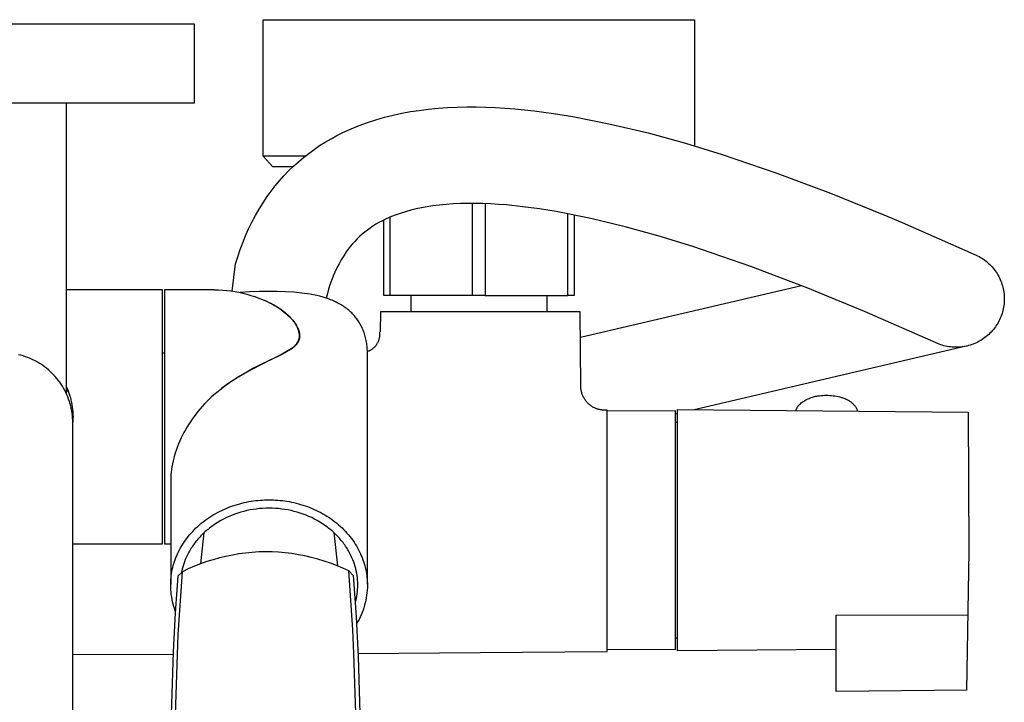
# Model space of a CAD drawing. Units: millimetres. Extents: x -744 to 391, y -1535 to 1601.
# Drawn here: x 236 to 391, y -1133 to -1025 of the extents above; entities that cross this region are included whole.
import ezdxf

# ---------------------------------------------------------------- set-up
doc = ezdxf.new("R2010")
doc.units = ezdxf.units.MM
doc.header["$MEASUREMENT"] = 0
doc.layers.add('Default', color=7, linetype='Continuous', true_color=0x000000)

msp = doc.modelspace()

# ---------------------------------------------------------------- linework, layer by layer
at = {"layer": 'Default', "color": 7, "true_color": 0xffffff}
for p, q in [((274.19, -1046.88), (274.19, -1025.38)), ((274.19, -1025.38), (342.19, -1025.38)), ((342.19, -1025.38), (342.19, -1045.27)), ((203.31, -1026.01), (263.28, -1026.01)), ((263.28, -1026.01), (263.28, -1038.52)), ((263.28, -1038.52), (203.31, -1038.52)), ((243.12, -1038.52), (243.12, -1084.18)), ((297.39, -1039.86), (298.78, -1039.66)), ((298.78, -1039.66), (300.26, -1039.47)), ((300.26, -1039.47), (301.75, -1039.33)), ((301.75, -1039.33), (303.24, -1039.22)), ((303.24, -1039.22), (304.75, -1039.15)), ((304.75, -1039.15), (306.26, -1039.12)), ((306.26, -1039.12), (307.77, -1039.12)), ((307.77, -1039.12), (309.29, -1039.15)), ((309.29, -1039.15), (310.81, -1039.21)), ((310.81, -1039.21), (312.32, -1039.3)), ((312.32, -1039.3), (313.84, -1039.42)), ((313.84, -1039.42), (316.89, -1039.73)), ((316.89, -1039.73), (319.93, -1040.13)), ((290.63, -1041.58), (291.96, -1041.14)), ((291.96, -1041.14), (293.3, -1040.75)), ((293.3, -1040.75), (294.66, -1040.41)), ((294.66, -1040.41), (296.02, -1040.11)), ((296.02, -1040.11), (297.39, -1039.86)), ((319.93, -1040.13), (322.97, -1040.62)), ((322.97, -1040.62), (328.94, -1041.82)), ((286.75, -1043.16), (288.03, -1042.59)), ((288.03, -1042.59), (289.32, -1042.06)), ((289.32, -1042.06), (290.63, -1041.58)), ((328.94, -1041.82), (334.86, -1043.22)), ((283.97, -1044.66), (284.88, -1044.13)), ((284.88, -1044.13), (285.81, -1043.63)), ((285.81, -1043.63), (286.75, -1043.16)), ((334.86, -1043.22), (340.74, -1044.82)), ((281.36, -1046.43), (282.21, -1045.81)), ((282.21, -1045.81), (283.08, -1045.22)), ((283.08, -1045.22), (283.97, -1044.66)), ((340.74, -1044.82), (346.55, -1046.62)), ((280.79, -1046.88), (274.19, -1046.88)), ((275.68, -1048.55), (274.19, -1046.88)), ((279.73, -1047.76), (280.54, -1047.08)), ((280.54, -1047.08), (281.36, -1046.43)), ((346.55, -1046.62), (355.13, -1049.55)), ((278.86, -1048.55), (275.68, -1048.55)), ((278.19, -1049.2), (278.95, -1048.47)), ((278.95, -1048.47), (279.73, -1047.76)), ((276.76, -1050.74), (277.46, -1049.96)), ((277.46, -1049.96), (278.19, -1049.2)), ((355.13, -1049.55), (363.62, -1052.71)), ((275.43, -1052.38), (276.08, -1051.55)), ((276.08, -1051.55), (276.76, -1050.74)), ((274.16, -1054.21), (274.82, -1053.23)), ((274.82, -1053.23), (275.43, -1052.38)), ((363.62, -1052.71), (372.02, -1056.11)), ((272.96, -1056.24), (273.54, -1055.21)), ((273.54, -1055.21), (274.16, -1054.21)), ((298.3, -1055.17), (297.46, -1055.38)), ((299.16, -1054.99), (298.3, -1055.17)), ((300.02, -1054.83), (299.16, -1054.99)), ((300.89, -1054.71), (300.02, -1054.83)), ((301.95, -1054.58), (300.89, -1054.71)), ((303.03, -1054.47), (301.95, -1054.58)), ((304.14, -1054.39), (303.03, -1054.47)), ((305.28, -1054.34), (304.14, -1054.39)), ((306.44, -1054.32), (305.28, -1054.34)), ((307.62, -1054.32), (306.44, -1054.32)), ((307.19, -1068.83), (307.19, -1054.31)), ((308.82, -1054.34), (307.62, -1054.32)), ((310.04, -1054.39), (308.82, -1054.34)), ((309.19, -1054.35), (309.19, -1068.83)), ((311.29, -1054.47), (310.04, -1054.39)), ((312.55, -1054.56), (311.29, -1054.47)), ((315.12, -1054.83), (312.55, -1054.56)), ((317.73, -1055.17), (315.12, -1054.83)), ((320.37, -1055.6), (317.73, -1055.17)), ((272.41, -1057.28), (272.96, -1056.24)), ((293.35, -1056.86), (292.87, -1057.09)), ((294.15, -1056.5), (293.35, -1056.86)), ((294.96, -1056.18), (294.15, -1056.5)), ((294.19, -1068.83), (294.19, -1056.48)), ((295.78, -1055.88), (294.96, -1056.18)), ((296.62, -1055.62), (295.78, -1055.88)), ((297.46, -1055.38), (296.62, -1055.62)), ((325.82, -1056.7), (320.37, -1055.6)), ((322.19, -1068.83), (322.19, -1055.93)), ((323.19, -1056.12), (323.19, -1068.83)), ((331.23, -1057.98), (325.82, -1056.7)), ((372.02, -1056.11), (374.92, -1057.33)), ((271.41, -1059.41), (271.89, -1058.33)), ((271.89, -1058.33), (272.41, -1057.28)), ((291.03, -1058.19), (290.6, -1058.51)), ((291.48, -1057.89), (291.03, -1058.19)), ((291.93, -1057.61), (291.48, -1057.89)), ((292.39, -1057.34), (291.93, -1057.61)), ((292.87, -1057.09), (292.39, -1057.34)), ((293.19, -1068.83), (293.19, -1056.93)), ((336.59, -1059.45), (331.23, -1057.98)), ((374.92, -1057.33), (386.56, -1062.46)), ((270.96, -1060.5), (271.41, -1059.41)), ((288.98, -1059.91), (288.61, -1060.29)), ((289.37, -1059.54), (288.98, -1059.91)), ((289.77, -1059.18), (289.37, -1059.54)), ((290.18, -1058.84), (289.77, -1059.18)), ((290.6, -1058.51), (290.18, -1058.84)), ((341.9, -1061.1), (336.59, -1059.45)), ((270.55, -1061.6), (270.96, -1060.5)), ((287.91, -1061.1), (287.58, -1061.52)), ((288.25, -1060.69), (287.91, -1061.1)), ((288.61, -1060.29), (288.25, -1060.69)), ((351.03, -1064.23), (341.9, -1061.1)), ((269.84, -1063.85), (270.18, -1062.72)), ((270.18, -1062.72), (270.55, -1061.6)), ((286.87, -1062.57), (286.49, -1063.19)), ((287.26, -1061.96), (286.87, -1062.57)), ((287.58, -1061.52), (287.26, -1061.96)), ((386.56, -1062.46), (386.79, -1062.57)), ((386.79, -1062.57), (387.02, -1062.7)), ((387.02, -1062.7), (387.25, -1062.82)), ((387.25, -1062.82), (387.48, -1062.96)), ((387.48, -1062.96), (387.7, -1063.11)), ((269.3, -1068.14), (269.84, -1063.85)), ((285.81, -1064.46), (285.5, -1065.12)), ((286.14, -1063.82), (285.81, -1064.46)), ((286.49, -1063.19), (286.14, -1063.82)), ((360.05, -1067.64), (351.03, -1064.23)), ((387.7, -1063.11), (387.91, -1063.26)), ((387.91, -1063.26), (388.12, -1063.42)), ((388.12, -1063.42), (388.32, -1063.58)), ((388.32, -1063.58), (388.52, -1063.76)), ((388.52, -1063.76), (388.71, -1063.94)), ((388.71, -1063.94), (388.89, -1064.12)), ((388.89, -1064.12), (389.07, -1064.32)), ((389.07, -1064.32), (389.24, -1064.52)), ((389.24, -1064.52), (389.41, -1064.72)), ((285.21, -1065.79), (284.95, -1066.46)), ((285.5, -1065.12), (285.21, -1065.79)), ((389.41, -1064.72), (389.56, -1064.93)), ((389.56, -1064.93), (389.71, -1065.15)), ((389.71, -1065.15), (389.85, -1065.37)), ((389.85, -1065.37), (389.99, -1065.59)), ((389.99, -1065.59), (390.12, -1065.82)), ((390.12, -1065.82), (390.23, -1066.06)), ((390.23, -1066.06), (390.35, -1066.29)), ((284.71, -1067.14), (284.49, -1067.84)), ((284.95, -1066.46), (284.71, -1067.14)), ((324.18, -1075.39), (359.05, -1067.25)), ((368.97, -1071.32), (360.05, -1067.64)), ((390.35, -1066.29), (390.45, -1066.54)), ((390.45, -1066.54), (390.54, -1066.78)), ((390.54, -1066.78), (390.63, -1067.03)), ((390.63, -1067.03), (390.7, -1067.28)), ((390.7, -1067.28), (390.77, -1067.53)), ((390.77, -1067.53), (390.83, -1067.79)), ((258.31, -1067.92), (243.12, -1067.92)), ((258.31, -1107.92), (258.31, -1067.92)), ((266.41, -1067.92), (258.61, -1067.92)), ((258.61, -1067.92), (258.61, -1107.92)), ((266.43, -1067.92), (266.46, -1067.92)), ((266.46, -1067.92), (267.12, -1067.93)), ((267.12, -1067.93), (267.77, -1067.97)), ((267.77, -1067.97), (268.42, -1068.02)), ((268.42, -1068.02), (269.06, -1068.1)), ((269.06, -1068.1), (269.71, -1068.2)), ((269.71, -1068.2), (270.35, -1068.32)), ((270.35, -1068.32), (270.99, -1068.46)), ((272.08, -1068.26), (270.58, -1068.37)), ((270.99, -1068.46), (271.62, -1068.62)), ((271.62, -1068.62), (272.24, -1068.8)), ((273.59, -1068.19), (272.08, -1068.26)), ((272.24, -1068.8), (272.86, -1069)), ((272.86, -1069), (273.48, -1069.23)), ((273.48, -1069.23), (274.08, -1069.47)), ((275.11, -1068.18), (273.59, -1068.19)), ((276.41, -1068.18), (275.11, -1068.18)), ((277.71, -1068.23), (276.41, -1068.18)), ((279.01, -1068.32), (277.71, -1068.23)), ((280.3, -1068.45), (279.01, -1068.32)), ((281.6, -1068.62), (280.3, -1068.45)), ((282.11, -1068.72), (281.6, -1068.62)), ((282.62, -1068.83), (282.11, -1068.72)), ((283.13, -1068.95), (282.62, -1068.83)), ((283.64, -1069.09), (283.13, -1068.95)), ((284.11, -1069.23), (283.64, -1069.09)), ((284.34, -1069.31), (284.11, -1069.23)), ((284.3, -1068.53), (284.13, -1069.24)), ((284.49, -1067.84), (284.3, -1068.53)), ((294.19, -1068.83), (293.19, -1068.83)), ((309.19, -1068.83), (294.19, -1068.83)), ((297.49, -1071.37), (297.49, -1068.83)), ((309.19, -1068.83), (322.19, -1068.83)), ((318.93, -1071.37), (318.93, -1068.83)), ((323.19, -1068.83), (322.19, -1068.83)), ((390.83, -1067.79), (390.88, -1068.05)), ((390.88, -1068.05), (390.92, -1068.31)), ((390.92, -1068.31), (390.95, -1068.57)), ((390.95, -1068.57), (390.98, -1068.83)), ((390.98, -1068.83), (390.99, -1069.09)), ((390.99, -1069.09), (391, -1069.35)), ((274.08, -1069.47), (274.68, -1069.73)), ((274.31, -1069.57), (274.71, -1069.73)), ((274.68, -1069.73), (275.27, -1070.01)), ((274.71, -1069.73), (275.11, -1069.91)), ((274.8, -1069.77), (274.77, -1069.77)), ((275.11, -1069.91), (275.38, -1070.04)), ((275.27, -1070.01), (275.32, -1070.04)), ((275.32, -1070.04), (275.65, -1070.2)), ((275.38, -1070.04), (275.63, -1070.18)), ((275.63, -1070.18), (275.88, -1070.31)), ((275.65, -1070.2), (275.97, -1070.38)), ((275.88, -1070.31), (276.13, -1070.45)), ((275.97, -1070.38), (276.28, -1070.57)), ((276.13, -1070.45), (276.37, -1070.6)), ((276.28, -1070.57), (276.59, -1070.76)), ((276.37, -1070.6), (276.59, -1070.74)), ((276.59, -1070.74), (276.8, -1070.88)), ((276.59, -1070.76), (276.89, -1070.97)), ((284.57, -1069.39), (284.34, -1069.31)), ((284.8, -1069.48), (284.57, -1069.39)), ((285.03, -1069.57), (284.8, -1069.48)), ((285.25, -1069.67), (285.03, -1069.57)), ((285.47, -1069.77), (285.25, -1069.67)), ((285.67, -1069.86), (285.47, -1069.77)), ((285.87, -1069.96), (285.67, -1069.86)), ((286.07, -1070.06), (285.87, -1069.96)), ((286.26, -1070.17), (286.07, -1070.06)), ((286.46, -1070.28), (286.26, -1070.17)), ((286.65, -1070.4), (286.46, -1070.28)), ((286.83, -1070.52), (286.65, -1070.4)), ((287.02, -1070.64), (286.83, -1070.52)), ((287.18, -1070.76), (287.02, -1070.64)), ((287.35, -1070.89), (287.18, -1070.76)), ((390.89, -1070.66), (390.84, -1070.91)), ((390.93, -1070.4), (390.89, -1070.66)), ((390.96, -1070.14), (390.93, -1070.4)), ((390.98, -1069.88), (390.96, -1070.14)), ((390.99, -1069.61), (390.98, -1069.88)), ((391, -1069.35), (390.99, -1069.61)), ((276.8, -1070.88), (277.01, -1071.03)), ((276.89, -1070.97), (277.18, -1071.19)), ((277.01, -1071.03), (277.21, -1071.18)), ((277.18, -1071.19), (277.47, -1071.42)), ((277.21, -1071.18), (277.43, -1071.34)), ((277.43, -1071.34), (277.64, -1071.51)), ((277.47, -1071.42), (277.75, -1071.65)), ((277.64, -1071.51), (277.85, -1071.69)), ((277.75, -1071.65), (278.02, -1071.9)), ((277.85, -1071.69), (278.05, -1071.87)), ((278.02, -1071.9), (278.28, -1072.15)), ((278.05, -1071.87), (278.22, -1072.04)), ((278.22, -1072.04), (278.39, -1072.2)), ((278.28, -1072.15), (278.54, -1072.41)), ((278.39, -1072.2), (278.55, -1072.38)), ((278.55, -1072.38), (278.71, -1072.55)), ((287.51, -1071.02), (287.35, -1070.89)), ((287.67, -1071.15), (287.51, -1071.02)), ((287.83, -1071.29), (287.67, -1071.15)), ((287.98, -1071.43), (287.83, -1071.29)), ((288.13, -1071.57), (287.98, -1071.43)), ((288.28, -1071.72), (288.13, -1071.57)), ((288.42, -1071.86), (288.28, -1071.72)), ((288.55, -1072.01), (288.42, -1071.86)), ((288.68, -1072.16), (288.55, -1072.01)), ((288.8, -1072.32), (288.68, -1072.16)), ((288.93, -1072.48), (288.8, -1072.32)), ((292.65, -1071.37), (292.62, -1074.55)), ((315.95, -1071.37), (292.65, -1071.37)), ((324.15, -1071.37), (315.95, -1071.37)), ((324.24, -1083.12), (324.15, -1071.37)), ((380.24, -1076.29), (368.97, -1071.32)), ((390.46, -1072.17), (390.36, -1072.41)), ((390.56, -1071.92), (390.46, -1072.17)), ((390.64, -1071.68), (390.56, -1071.92)), ((390.72, -1071.42), (390.64, -1071.68)), ((390.78, -1071.17), (390.72, -1071.42)), ((390.84, -1070.91), (390.78, -1071.17)), ((278.54, -1072.41), (278.64, -1072.52)), ((278.64, -1072.52), (278.74, -1072.62)), ((278.71, -1072.55), (278.86, -1072.72)), ((278.74, -1072.62), (278.84, -1072.73)), ((278.84, -1072.73), (278.93, -1072.85)), ((278.86, -1072.72), (279, -1072.9)), ((278.93, -1072.85), (279.02, -1072.96)), ((279, -1072.9), (279.13, -1073.08)), ((279.02, -1072.96), (279.11, -1073.08)), ((279.11, -1073.08), (279.19, -1073.2)), ((279.13, -1073.08), (279.19, -1073.17)), ((279.19, -1073.17), (279.26, -1073.27)), ((279.19, -1073.2), (279.27, -1073.33)), ((279.26, -1073.27), (279.36, -1073.43)), ((279.27, -1073.33), (279.34, -1073.46)), ((279.34, -1073.46), (279.41, -1073.59)), ((279.36, -1073.43), (279.41, -1073.52)), ((279.41, -1073.52), (279.46, -1073.6)), ((279.41, -1073.59), (279.47, -1073.72)), ((279.46, -1073.6), (279.51, -1073.69)), ((279.47, -1073.72), (279.54, -1073.85)), ((279.51, -1073.69), (279.56, -1073.78)), ((279.54, -1073.85), (279.59, -1073.99)), ((279.56, -1073.78), (279.6, -1073.86)), ((279.6, -1073.86), (279.64, -1073.95)), ((289.04, -1072.64), (288.93, -1072.48)), ((289.16, -1072.8), (289.04, -1072.64)), ((289.27, -1072.97), (289.16, -1072.8)), ((289.38, -1073.15), (289.27, -1072.97)), ((289.48, -1073.33), (289.38, -1073.15)), ((289.58, -1073.51), (289.48, -1073.33)), ((289.67, -1073.69), (289.58, -1073.51)), ((289.76, -1073.88), (289.67, -1073.69)), ((289.85, -1074.07), (289.76, -1073.88)), ((389.59, -1073.78), (389.43, -1073.99)), ((389.74, -1073.56), (389.59, -1073.78)), ((389.88, -1073.34), (389.74, -1073.56)), ((390.01, -1073.12), (389.88, -1073.34)), ((390.14, -1072.89), (390.01, -1073.12)), ((390.25, -1072.65), (390.14, -1072.89)), ((390.36, -1072.41), (390.25, -1072.65)), ((279.59, -1073.99), (279.64, -1074.13)), ((279.64, -1073.95), (279.68, -1074.04)), ((279.64, -1074.13), (279.69, -1074.27)), ((279.68, -1074.04), (279.71, -1074.12)), ((279.69, -1074.27), (279.73, -1074.41)), ((279.71, -1074.12), (279.75, -1074.2)), ((279.73, -1074.41), (279.77, -1074.55)), ((279.75, -1074.2), (279.78, -1074.29)), ((279.77, -1074.55), (279.8, -1074.69)), ((279.78, -1074.29), (279.8, -1074.37)), ((279.8, -1074.37), (279.83, -1074.46)), ((279.8, -1074.69), (279.83, -1074.84)), ((279.83, -1075.48), (279.81, -1075.57)), ((279.83, -1074.46), (279.85, -1074.54)), ((279.83, -1074.84), (279.85, -1074.98)), ((279.84, -1075.39), (279.83, -1075.48)), ((279.85, -1075.3), (279.84, -1075.39)), ((279.85, -1074.54), (279.87, -1074.63)), ((279.85, -1074.98), (279.87, -1075.13)), ((279.86, -1075.22), (279.85, -1075.3)), ((279.87, -1075.13), (279.86, -1075.22)), ((279.87, -1074.63), (279.89, -1074.7)), ((279.89, -1074.7), (279.9, -1074.78)), ((279.9, -1074.78), (279.92, -1074.85)), ((279.92, -1075.43), (279.91, -1075.49)), ((279.92, -1074.85), (279.92, -1074.93)), ((279.92, -1074.93), (279.93, -1075.01)), ((279.93, -1075.36), (279.92, -1075.43)), ((279.93, -1075.01), (279.93, -1075.08)), ((279.93, -1075.08), (279.94, -1075.16)), ((279.94, -1075.24), (279.93, -1075.3)), ((279.93, -1075.3), (279.93, -1075.36)), ((279.94, -1075.16), (279.94, -1075.2)), ((279.94, -1075.2), (279.94, -1075.24)), ((289.93, -1074.26), (289.85, -1074.07)), ((290.01, -1074.45), (289.93, -1074.26)), ((290.08, -1074.66), (290.01, -1074.45)), ((290.15, -1074.87), (290.08, -1074.66)), ((290.22, -1075.08), (290.15, -1074.87)), ((290.28, -1075.29), (290.22, -1075.08)), ((290.33, -1075.5), (290.28, -1075.29)), ((292.51, -1075.54), (292.53, -1075.44)), ((292.53, -1075.44), (292.55, -1075.34)), ((292.55, -1075.34), (292.57, -1075.24)), ((292.57, -1075.24), (292.59, -1074.54)), ((387.95, -1075.46), (387.73, -1075.62)), ((388.15, -1075.3), (387.95, -1075.46)), ((388.36, -1075.13), (388.15, -1075.3)), ((388.55, -1074.96), (388.36, -1075.13)), ((388.74, -1074.78), (388.55, -1074.96)), ((388.92, -1074.59), (388.74, -1074.78)), ((389.1, -1074.4), (388.92, -1074.59)), ((389.27, -1074.2), (389.1, -1074.4)), ((389.43, -1073.99), (389.27, -1074.2)), ((278.86, -1077.03), (278.79, -1077.08)), ((278.93, -1076.97), (278.86, -1077.03)), ((279, -1076.95), (278.88, -1077.05)), ((279, -1076.91), (278.93, -1076.97)), ((279.07, -1076.85), (279, -1076.91)), ((279.06, -1076.89), (279, -1076.95)), ((279.12, -1076.84), (279.06, -1076.89)), ((279.13, -1076.79), (279.07, -1076.85)), ((279.17, -1076.79), (279.12, -1076.84)), ((279.19, -1076.73), (279.13, -1076.79)), ((279.23, -1076.73), (279.17, -1076.79)), ((279.25, -1076.66), (279.19, -1076.73)), ((279.29, -1076.67), (279.23, -1076.73)), ((279.31, -1076.59), (279.25, -1076.66)), ((279.34, -1076.62), (279.29, -1076.67)), ((279.36, -1076.52), (279.31, -1076.59)), ((279.38, -1076.57), (279.34, -1076.62)), ((279.41, -1076.45), (279.36, -1076.52)), ((279.43, -1076.52), (279.38, -1076.57)), ((279.46, -1076.38), (279.41, -1076.45)), ((279.47, -1076.47), (279.43, -1076.52)), ((279.51, -1076.3), (279.46, -1076.38)), ((279.51, -1076.41), (279.47, -1076.47)), ((279.56, -1076.23), (279.51, -1076.3)), ((279.55, -1076.36), (279.51, -1076.41)), ((279.58, -1076.31), (279.55, -1076.36)), ((279.6, -1076.15), (279.56, -1076.23)), ((279.62, -1076.25), (279.58, -1076.31)), ((279.64, -1076.07), (279.6, -1076.15)), ((279.65, -1076.2), (279.62, -1076.25)), ((279.67, -1075.99), (279.64, -1076.07)), ((279.68, -1076.14), (279.65, -1076.2)), ((279.7, -1075.9), (279.67, -1075.99)), ((279.71, -1076.09), (279.68, -1076.14)), ((279.73, -1075.82), (279.7, -1075.9)), ((279.74, -1076.03), (279.71, -1076.09)), ((279.76, -1075.74), (279.73, -1075.82)), ((279.77, -1075.97), (279.74, -1076.03)), ((279.79, -1075.65), (279.76, -1075.74)), ((279.79, -1075.91), (279.77, -1075.97)), ((279.81, -1075.57), (279.79, -1075.65)), ((279.82, -1075.86), (279.79, -1075.91)), ((279.84, -1075.8), (279.82, -1075.86)), ((279.85, -1075.74), (279.84, -1075.8)), ((279.87, -1075.67), (279.85, -1075.74)), ((279.89, -1075.61), (279.87, -1075.67)), ((279.9, -1075.55), (279.89, -1075.61)), ((279.91, -1075.49), (279.9, -1075.55)), ((290.38, -1075.72), (290.33, -1075.5)), ((290.42, -1075.93), (290.38, -1075.72)), ((290.46, -1076.15), (290.42, -1075.93)), ((290.5, -1076.37), (290.46, -1076.15)), ((290.53, -1076.59), (290.5, -1076.37)), ((290.55, -1076.81), (290.53, -1076.59)), ((290.57, -1077.03), (290.55, -1076.81)), ((290.59, -1077.25), (290.57, -1077.03)), ((291.59, -1077.08), (291.66, -1077.03)), ((291.66, -1077.03), (291.72, -1076.97)), ((291.72, -1076.97), (291.78, -1076.91)), ((291.78, -1076.91), (291.84, -1076.84)), ((291.84, -1076.84), (291.9, -1076.78)), ((291.9, -1076.78), (291.95, -1076.71)), ((291.95, -1076.71), (292.01, -1076.64)), ((292.01, -1076.64), (292.07, -1076.56)), ((292.07, -1076.56), (292.12, -1076.47)), ((292.12, -1076.47), (292.17, -1076.39)), ((292.17, -1076.39), (292.22, -1076.3)), ((292.22, -1076.3), (292.27, -1076.21)), ((292.27, -1076.21), (292.31, -1076.11)), ((292.31, -1076.11), (292.35, -1076.02)), ((292.35, -1076.02), (292.39, -1075.93)), ((292.39, -1075.93), (292.43, -1075.83)), ((292.43, -1075.83), (292.46, -1075.73)), ((292.46, -1075.73), (292.49, -1075.64)), ((292.49, -1075.64), (292.51, -1075.54)), ((385.01, -1076.8), (342.09, -1086.82)), ((380.48, -1076.39), (380.24, -1076.29)), ((380.72, -1076.49), (380.48, -1076.39)), ((380.97, -1076.58), (380.72, -1076.49)), ((381.22, -1076.66), (380.97, -1076.58)), ((381.47, -1076.73), (381.22, -1076.66)), ((381.73, -1076.79), (381.47, -1076.73)), ((381.99, -1076.84), (381.73, -1076.79)), ((382.24, -1076.89), (381.99, -1076.84)), ((382.5, -1076.92), (382.24, -1076.89)), ((382.76, -1076.95), (382.5, -1076.92)), ((383.03, -1076.96), (382.76, -1076.95)), ((383.29, -1076.97), (383.03, -1076.96)), ((383.55, -1076.97), (383.29, -1076.97)), ((383.81, -1076.96), (383.55, -1076.97)), ((384.07, -1076.94), (383.81, -1076.96)), ((384.34, -1076.92), (384.07, -1076.94)), ((384.6, -1076.88), (384.34, -1076.92)), ((384.85, -1076.83), (384.6, -1076.88)), ((385.11, -1076.78), (384.85, -1076.83)), ((385.37, -1076.71), (385.11, -1076.78)), ((385.62, -1076.64), (385.37, -1076.71)), ((385.87, -1076.56), (385.62, -1076.64)), ((386.11, -1076.47), (385.87, -1076.56)), ((386.36, -1076.37), (386.11, -1076.47)), ((386.6, -1076.27), (386.36, -1076.37)), ((386.83, -1076.15), (386.6, -1076.27)), ((387.06, -1076.03), (386.83, -1076.15)), ((387.29, -1075.9), (387.06, -1076.03)), ((387.52, -1075.76), (387.29, -1075.9)), ((387.73, -1075.62), (387.52, -1075.76)), ((235.99, -1078.24), (235.62, -1078.15)), ((236.35, -1078.34), (235.99, -1078.24)), ((236.72, -1078.46), (236.35, -1078.34)), ((237.07, -1078.59), (236.72, -1078.46)), ((258.31, -1077.87), (258.61, -1077.87)), ((277.14, -1078.1), (275.17, -1079.05)), ((276.67, -1078.31), (276.01, -1078.64)), ((277.31, -1077.97), (276.67, -1078.31)), ((277.08, -1078.1), (277.13, -1078.1)), ((277.58, -1077.87), (277.14, -1078.1)), ((277.95, -1077.6), (277.31, -1077.97)), ((277.95, -1077.66), (277.58, -1077.87)), ((278.57, -1077.22), (277.95, -1077.6)), ((278.13, -1077.56), (277.95, -1077.66)), ((278.31, -1077.45), (278.13, -1077.56)), ((278.45, -1077.35), (278.31, -1077.45)), ((278.6, -1077.25), (278.45, -1077.35)), ((278.64, -1077.17), (278.57, -1077.22)), ((278.74, -1077.15), (278.6, -1077.25)), ((278.72, -1077.13), (278.64, -1077.17)), ((278.79, -1077.08), (278.72, -1077.13)), ((278.88, -1077.05), (278.74, -1077.15)), ((290.6, -1077.47), (290.59, -1077.25)), ((290.6, -1077.7), (290.6, -1077.47)), ((290.6, -1077.63), (290.7, -1077.6)), ((290.61, -1077.92), (290.6, -1077.7)), ((290.61, -1114.28), (290.61, -1077.92)), ((290.7, -1077.6), (290.79, -1077.56)), ((290.79, -1077.56), (290.88, -1077.52)), ((290.88, -1077.52), (290.98, -1077.48)), ((290.98, -1077.48), (291.07, -1077.43)), ((291.07, -1077.43), (291.16, -1077.39)), ((291.16, -1077.39), (291.24, -1077.33)), ((291.24, -1077.33), (291.32, -1077.29)), ((291.32, -1077.29), (291.39, -1077.24)), ((291.39, -1077.24), (291.46, -1077.19)), ((291.46, -1077.19), (291.53, -1077.14)), ((291.53, -1077.14), (291.59, -1077.08)), ((237.43, -1078.73), (237.07, -1078.59)), ((237.77, -1078.88), (237.43, -1078.73)), ((238.12, -1079.05), (237.77, -1078.88)), ((238.45, -1079.22), (238.12, -1079.05)), ((238.78, -1079.41), (238.45, -1079.22)), ((239.11, -1079.61), (238.78, -1079.41)), ((239.42, -1079.82), (239.11, -1079.61)), ((239.73, -1080.04), (239.42, -1079.82)), ((240.03, -1080.27), (239.73, -1080.04)), ((275.11, -1079.06), (271.27, -1081.04)), ((273.82, -1079.69), (272.56, -1080.34)), ((275.11, -1079.08), (273.82, -1079.69)), ((275.35, -1078.94), (275.11, -1079.06)), ((275.17, -1079.05), (275.11, -1079.08)), ((276.01, -1078.64), (275.35, -1078.94)), ((240.32, -1080.52), (240.03, -1080.27)), ((240.61, -1080.77), (240.32, -1080.52)), ((240.88, -1081.03), (240.61, -1080.77)), ((241.15, -1081.3), (240.88, -1081.03)), ((241.41, -1081.58), (241.15, -1081.3)), ((241.65, -1081.87), (241.41, -1081.58)), ((270.45, -1081.53), (269.65, -1082.04)), ((271.32, -1081.03), (270.1, -1081.77)), ((271.27, -1081.04), (270.45, -1081.53)), ((272.56, -1080.34), (271.32, -1081.03)), ((241.89, -1082.16), (241.65, -1081.87)), ((242.12, -1082.47), (241.89, -1082.16)), ((242.33, -1082.78), (242.12, -1082.47)), ((242.54, -1083.1), (242.33, -1082.78)), ((242.73, -1083.43), (242.54, -1083.1)), ((243.12, -1083.13), (243.28, -1083.48)), ((268.08, -1083.13), (267.33, -1083.71)), ((268.26, -1083), (267.63, -1083.48)), ((268.86, -1082.57), (268.08, -1083.13)), ((268.91, -1082.54), (268.26, -1083)), ((269.65, -1082.04), (268.86, -1082.57)), ((270.1, -1081.77), (268.91, -1082.54)), ((324.25, -1083.25), (324.24, -1083.12)), ((242.91, -1083.76), (242.73, -1083.43)), ((243.08, -1084.1), (242.91, -1083.76)), ((243.24, -1084.45), (243.08, -1084.1)), ((243.12, -1083.42), (243.28, -1083.72)), ((243.39, -1084.8), (243.24, -1084.45)), ((243.28, -1083.48), (243.43, -1083.83)), ((243.28, -1083.72), (243.43, -1084.02)), ((243.43, -1083.83), (243.56, -1084.19)), ((243.43, -1084.02), (243.58, -1084.32)), ((243.56, -1084.19), (243.68, -1084.55)), ((243.58, -1084.32), (243.71, -1084.63)), ((243.68, -1084.55), (243.79, -1084.91)), ((266.35, -1084.53), (265.98, -1084.86)), ((266.41, -1084.48), (266.35, -1084.53)), ((267.01, -1083.97), (266.41, -1084.48)), ((267.63, -1083.48), (267.01, -1083.97)), ((324.25, -1083.38), (324.25, -1083.25)), ((324.27, -1083.51), (324.25, -1083.38)), ((324.28, -1083.64), (324.27, -1083.51)), ((324.3, -1083.76), (324.28, -1083.64)), ((324.33, -1083.89), (324.3, -1083.76)), ((324.36, -1084.02), (324.33, -1083.89)), ((324.39, -1084.14), (324.36, -1084.02)), ((324.43, -1084.26), (324.39, -1084.14)), ((324.47, -1084.39), (324.43, -1084.26)), ((324.52, -1084.51), (324.47, -1084.39)), ((324.57, -1084.63), (324.52, -1084.51)), ((324.63, -1084.75), (324.57, -1084.63)), ((324.69, -1084.87), (324.63, -1084.75)), ((360.74, -1084.83), (360.91, -1084.78)), ((360.91, -1084.78), (361.09, -1084.74)), ((361.09, -1084.74), (361.26, -1084.7)), ((361.26, -1084.7), (361.44, -1084.67)), ((361.44, -1084.67), (361.62, -1084.65)), ((361.62, -1084.65), (361.88, -1084.61)), ((361.88, -1084.61), (362.15, -1084.58)), ((362.15, -1084.58), (362.41, -1084.55)), ((362.41, -1084.55), (362.68, -1084.54)), ((362.68, -1084.54), (362.95, -1084.53)), ((362.95, -1084.53), (363.22, -1084.54)), ((363.22, -1084.54), (363.48, -1084.55)), ((363.48, -1084.55), (363.75, -1084.57)), ((363.75, -1084.57), (364.02, -1084.6)), ((364.02, -1084.6), (364.28, -1084.64)), ((364.28, -1084.64), (364.54, -1084.68)), ((364.54, -1084.68), (364.81, -1084.74)), ((364.81, -1084.74), (365.07, -1084.8)), ((243.52, -1085.15), (243.39, -1084.8)), ((243.65, -1085.51), (243.52, -1085.15)), ((243.76, -1085.87), (243.65, -1085.51)), ((243.85, -1086.24), (243.76, -1085.87)), ((243.79, -1084.91), (243.89, -1085.28)), ((243.94, -1086.61), (243.85, -1086.24)), ((243.89, -1085.28), (243.97, -1085.65)), ((243.97, -1085.65), (244.04, -1086.03)), ((244.04, -1086.03), (244.1, -1086.4)), ((264.57, -1086.3), (264.23, -1086.69)), ((264.92, -1085.91), (264.57, -1086.3)), ((265.27, -1085.55), (264.92, -1085.91)), ((265.62, -1085.2), (265.27, -1085.55)), ((265.98, -1084.86), (265.62, -1085.2)), ((324.76, -1084.99), (324.69, -1084.87)), ((324.82, -1085.1), (324.76, -1084.99)), ((324.9, -1085.21), (324.82, -1085.1)), ((324.97, -1085.32), (324.9, -1085.21)), ((325.05, -1085.43), (324.97, -1085.32)), ((325.14, -1085.53), (325.05, -1085.43)), ((325.22, -1085.63), (325.14, -1085.53)), ((325.31, -1085.73), (325.22, -1085.63)), ((325.41, -1085.82), (325.31, -1085.73)), ((325.5, -1085.92), (325.41, -1085.82)), ((325.6, -1086), (325.5, -1085.92)), ((325.71, -1086.09), (325.6, -1086)), ((325.81, -1086.17), (325.71, -1086.09)), ((325.92, -1086.25), (325.81, -1086.17)), ((326.03, -1086.32), (325.92, -1086.25)), ((326.14, -1086.39), (326.03, -1086.32)), ((358.41, -1086.37), (358.45, -1086.31)), ((358.45, -1086.31), (358.49, -1086.25)), ((358.49, -1086.25), (358.53, -1086.2)), ((358.53, -1086.2), (358.57, -1086.14)), ((358.57, -1086.14), (358.62, -1086.09)), ((358.62, -1086.09), (358.67, -1086.03)), ((358.67, -1086.03), (358.72, -1085.98)), ((358.72, -1085.98), (358.85, -1085.86)), ((358.85, -1085.86), (358.99, -1085.75)), ((358.99, -1085.75), (359.13, -1085.64)), ((359.13, -1085.64), (359.28, -1085.53)), ((359.28, -1085.53), (359.43, -1085.44)), ((359.43, -1085.44), (359.58, -1085.34)), ((359.58, -1085.34), (359.74, -1085.25)), ((359.74, -1085.25), (359.9, -1085.17)), ((359.9, -1085.17), (360.06, -1085.09)), ((360.06, -1085.09), (360.23, -1085.02)), ((360.23, -1085.02), (360.4, -1084.95)), ((360.4, -1084.95), (360.56, -1084.89)), ((360.56, -1084.89), (360.74, -1084.83)), ((365.07, -1084.8), (365.32, -1084.88)), ((365.32, -1084.88), (365.45, -1084.91)), ((365.45, -1084.91), (365.57, -1084.94)), ((365.57, -1084.94), (365.69, -1084.98)), ((365.69, -1084.98), (365.81, -1085.03)), ((365.81, -1085.03), (365.93, -1085.07)), ((365.93, -1085.07), (366.05, -1085.13)), ((366.05, -1085.13), (366.16, -1085.18)), ((366.16, -1085.18), (366.28, -1085.24)), ((366.28, -1085.24), (366.39, -1085.3)), ((366.39, -1085.3), (366.5, -1085.37)), ((366.5, -1085.37), (366.6, -1085.44)), ((366.6, -1085.44), (366.71, -1085.52)), ((366.71, -1085.52), (366.81, -1085.59)), ((366.81, -1085.59), (366.91, -1085.67)), ((366.91, -1085.67), (367, -1085.76)), ((367, -1085.76), (367.1, -1085.84)), ((367.1, -1085.84), (367.19, -1085.93)), ((367.19, -1085.93), (367.27, -1086.03)), ((367.27, -1086.03), (367.36, -1086.12)), ((367.36, -1086.12), (367.44, -1086.22)), ((367.44, -1086.22), (367.52, -1086.32)), ((367.52, -1086.32), (367.59, -1086.43)), ((244.01, -1086.98), (243.94, -1086.61)), ((244.07, -1087.36), (244.01, -1086.98)), ((244.11, -1087.74), (244.07, -1087.36)), ((244.1, -1086.4), (244.15, -1086.78)), ((244.15, -1088.11), (244.11, -1087.74)), ((244.15, -1086.78), (244.18, -1087.16)), ((244.18, -1087.16), (244.2, -1087.54)), ((244.2, -1087.54), (244.21, -1087.92)), ((263.28, -1087.89), (263, -1088.29)), ((263.58, -1087.49), (263.28, -1087.89)), ((263.9, -1087.09), (263.58, -1087.49)), ((264.23, -1086.69), (263.9, -1087.09)), ((326.26, -1086.45), (326.14, -1086.39)), ((326.38, -1086.51), (326.26, -1086.45)), ((326.5, -1086.57), (326.38, -1086.51)), ((326.62, -1086.62), (326.5, -1086.57)), ((326.73, -1086.67), (326.62, -1086.62)), ((326.85, -1086.71), (326.73, -1086.67)), ((326.97, -1086.74), (326.85, -1086.71)), ((327.08, -1086.77), (326.97, -1086.74)), ((327.2, -1086.8), (327.08, -1086.77)), ((327.32, -1086.82), (327.2, -1086.8)), ((327.44, -1086.84), (327.32, -1086.82)), ((327.56, -1086.85), (327.44, -1086.84)), ((327.68, -1086.86), (327.56, -1086.85)), ((327.81, -1086.87), (327.68, -1086.86)), ((327.93, -1086.87), (327.81, -1086.87)), ((328.4, -1086.87), (327.93, -1086.87)), ((328.4, -1124.87), (328.4, -1086.87)), ((339.19, -1087), (328.4, -1087.04)), ((339.19, -1124.59), (339.19, -1087)), ((339.49, -1087.42), (339.19, -1087.49)), ((339.49, -1124.79), (339.49, -1086.79)), ((339.49, -1086.79), (385.32, -1087.19)), ((358.16, -1086.96), (358.18, -1086.89)), ((358.18, -1086.89), (358.2, -1086.82)), ((358.2, -1086.82), (358.22, -1086.75)), ((358.22, -1086.75), (358.25, -1086.69)), ((358.25, -1086.69), (358.28, -1086.62)), ((358.28, -1086.62), (358.31, -1086.56)), ((358.31, -1086.56), (358.34, -1086.49)), ((358.34, -1086.49), (358.37, -1086.43)), ((358.37, -1086.43), (358.41, -1086.37)), ((367.59, -1086.43), (367.66, -1086.53)), ((367.66, -1086.53), (367.69, -1086.59)), ((367.69, -1086.59), (367.71, -1086.64)), ((367.71, -1086.64), (367.74, -1086.7)), ((367.74, -1086.7), (367.76, -1086.75)), ((367.76, -1086.75), (367.78, -1086.81)), ((367.78, -1086.81), (367.79, -1086.87)), ((367.79, -1086.87), (367.81, -1086.92)), ((367.81, -1086.92), (367.82, -1086.98)), ((367.82, -1086.98), (367.83, -1087.04)), ((385.32, -1087.19), (385.43, -1109.1)), ((244.17, -1088.49), (244.15, -1088.11)), ((244.17, -1088.87), (244.17, -1088.49)), ((244.19, -1088.5), (244.17, -1088.79)), ((244.17, -1416.24), (244.17, -1088.87)), ((244.2, -1088.21), (244.19, -1088.5)), ((244.21, -1087.92), (244.2, -1088.21)), ((262.45, -1089.11), (262.19, -1089.53)), ((262.72, -1088.7), (262.45, -1089.11)), ((263, -1088.29), (262.72, -1088.7)), ((339.19, -1088.79), (339.49, -1088.79)), ((261.47, -1090.82), (261.26, -1091.26)), ((261.7, -1090.39), (261.47, -1090.82)), ((261.94, -1089.96), (261.7, -1090.39)), ((262.19, -1089.53), (261.94, -1089.96)), ((260.86, -1092.16), (260.67, -1092.61)), ((261.05, -1091.71), (260.86, -1092.16)), ((261.26, -1091.26), (261.05, -1091.71)), ((260.21, -1093.97), (260.08, -1094.43)), ((260.35, -1093.51), (260.21, -1093.97)), ((260.51, -1093.06), (260.35, -1093.51)), ((260.67, -1092.61), (260.51, -1093.06)), ((259.87, -1095.33), (259.79, -1095.79)), ((259.97, -1094.88), (259.87, -1095.33)), ((260.08, -1094.43), (259.97, -1094.88)), ((259.64, -1097.04), (259.61, -1097.44)), ((259.67, -1096.64), (259.64, -1097.04)), ((259.72, -1096.25), (259.67, -1096.64)), ((259.79, -1095.79), (259.72, -1096.25)), ((259.61, -1097.44), (259.61, -1097.64)), ((259.61, -1097.64), (259.61, -1097.84)), ((259.61, -1097.84), (259.61, -1114.28)), ((269.4, -1101.95), (269.76, -1101.83)), ((269.76, -1101.83), (270.12, -1101.72)), ((270.12, -1101.72), (270.48, -1101.62)), ((270.48, -1101.62), (270.84, -1101.53)), ((270.84, -1101.53), (271.2, -1101.44)), ((271.2, -1101.44), (271.56, -1101.36)), ((271.56, -1101.36), (271.93, -1101.29)), ((271.93, -1101.29), (272.29, -1101.23)), ((272.29, -1101.23), (272.64, -1101.18)), ((272.64, -1101.18), (273, -1101.13)), ((273, -1101.13), (273.36, -1101.09)), ((273.36, -1101.09), (273.71, -1101.06)), ((273.71, -1101.06), (274.07, -1101.04)), ((274.07, -1101.04), (274.41, -1101.02)), ((274.41, -1101.02), (274.76, -1101.01)), ((274.76, -1101.01), (275.11, -1101.01)), ((275.11, -1101.01), (275.45, -1101.01)), ((275.45, -1101.01), (275.8, -1101.02)), ((275.8, -1101.02), (276.15, -1101.04)), ((276.15, -1101.04), (276.5, -1101.06)), ((276.5, -1101.06), (276.85, -1101.09)), ((276.85, -1101.09), (277.21, -1101.13)), ((277.21, -1101.13), (277.57, -1101.18)), ((277.57, -1101.18), (277.93, -1101.23)), ((277.93, -1101.23), (278.29, -1101.29)), ((278.29, -1101.29), (278.65, -1101.36)), ((278.65, -1101.36), (279.01, -1101.44)), ((279.01, -1101.44), (279.37, -1101.53)), ((279.37, -1101.53), (279.73, -1101.62)), ((279.73, -1101.62), (280.09, -1101.72)), ((280.09, -1101.72), (280.45, -1101.83)), ((280.45, -1101.83), (280.81, -1101.95)), ((265.97, -1103.59), (266.29, -1103.39)), ((266.29, -1103.39), (266.62, -1103.2)), ((266.62, -1103.2), (266.96, -1103.01)), ((266.96, -1103.01), (267.3, -1102.84)), ((267.3, -1102.84), (267.64, -1102.67)), ((267.64, -1102.67), (267.99, -1102.51)), ((267.99, -1102.51), (268.34, -1102.36)), ((268.34, -1102.36), (268.69, -1102.21)), ((268.69, -1102.21), (269.04, -1102.08)), ((269.04, -1102.08), (269.4, -1101.95)), ((269.73, -1103.25), (269.27, -1103.42)), ((270.2, -1103.09), (269.73, -1103.25)), ((270.67, -1102.95), (270.2, -1103.09)), ((271.15, -1102.82), (270.67, -1102.95)), ((271.63, -1102.7), (271.15, -1102.82)), ((272.12, -1102.6), (271.63, -1102.7)), ((272.61, -1102.51), (272.12, -1102.6)), ((273.1, -1102.45), (272.61, -1102.51)), ((273.6, -1102.39), (273.1, -1102.45)), ((274.1, -1102.35), (273.6, -1102.39)), ((274.6, -1102.33), (274.1, -1102.35)), ((275.11, -1102.32), (274.6, -1102.33)), ((275.61, -1102.33), (275.11, -1102.32)), ((276.11, -1102.35), (275.61, -1102.33)), ((276.61, -1102.39), (276.11, -1102.35)), ((277.11, -1102.45), (276.61, -1102.39)), ((277.6, -1102.51), (277.11, -1102.45)), ((278.1, -1102.6), (277.6, -1102.51)), ((278.58, -1102.7), (278.1, -1102.6)), ((279.06, -1102.82), (278.58, -1102.7)), ((279.54, -1102.95), (279.06, -1102.82)), ((280.01, -1103.09), (279.54, -1102.95)), ((280.48, -1103.25), (280.01, -1103.09)), ((280.94, -1103.42), (280.48, -1103.25)), ((280.81, -1101.95), (281.17, -1102.08)), ((281.17, -1102.08), (281.52, -1102.21)), ((281.52, -1102.21), (281.88, -1102.36)), ((281.88, -1102.36), (282.22, -1102.51)), ((282.22, -1102.51), (282.57, -1102.67)), ((282.57, -1102.67), (282.91, -1102.84)), ((282.91, -1102.84), (283.25, -1103.01)), ((283.25, -1103.01), (283.59, -1103.2)), ((283.59, -1103.2), (283.92, -1103.39)), ((283.92, -1103.39), (284.24, -1103.59)), ((263.87, -1105.19), (264.15, -1104.94)), ((264.15, -1104.94), (264.43, -1104.7)), ((264.43, -1104.7), (264.73, -1104.46)), ((264.73, -1104.46), (265.03, -1104.23)), ((265.03, -1104.23), (265.34, -1104.01)), ((265.34, -1104.01), (265.65, -1103.8)), ((265.65, -1103.8), (265.97, -1103.59)), ((266.69, -1104.76), (266.29, -1105.03)), ((267.09, -1104.5), (266.69, -1104.76)), ((267.51, -1104.26), (267.09, -1104.5)), ((267.94, -1104.03), (267.51, -1104.26)), ((268.38, -1103.81), (267.94, -1104.03)), ((268.82, -1103.61), (268.38, -1103.81)), ((269.27, -1103.42), (268.82, -1103.61)), ((281.39, -1103.61), (280.94, -1103.42)), ((281.83, -1103.81), (281.39, -1103.61)), ((282.27, -1104.03), (281.83, -1103.81)), ((282.7, -1104.26), (282.27, -1104.03)), ((283.12, -1104.5), (282.7, -1104.26)), ((283.52, -1104.76), (283.12, -1104.5)), ((283.92, -1105.03), (283.52, -1104.76)), ((284.24, -1103.59), (284.56, -1103.8)), ((284.56, -1103.8), (284.88, -1104.01)), ((284.88, -1104.01), (285.18, -1104.23)), ((285.18, -1104.23), (285.48, -1104.46)), ((285.48, -1104.46), (285.78, -1104.7)), ((285.78, -1104.7), (286.07, -1104.94)), ((286.07, -1104.94), (286.35, -1105.19)), ((262.35, -1106.8), (262.58, -1106.52)), ((262.58, -1106.52), (262.82, -1106.24)), ((262.82, -1106.24), (263.07, -1105.97)), ((263.07, -1105.97), (263.33, -1105.71)), ((263.33, -1105.71), (263.59, -1105.44)), ((263.59, -1105.44), (263.87, -1105.19)), ((264.36, -1111.08), (264.88, -1106.17)), ((264.66, -1106.38), (264.5, -1106.54)), ((264.83, -1106.21), (264.66, -1106.38)), ((265, -1106.06), (264.83, -1106.21)), ((265.18, -1105.9), (265, -1106.06)), ((265.36, -1105.75), (265.18, -1105.9)), ((265.54, -1105.6), (265.36, -1105.75)), ((265.72, -1105.45), (265.54, -1105.6)), ((265.91, -1105.31), (265.72, -1105.45)), ((266.29, -1105.03), (265.91, -1105.31)), ((284.3, -1105.31), (283.92, -1105.03)), ((284.49, -1105.45), (284.3, -1105.31)), ((284.68, -1105.6), (284.49, -1105.45)), ((284.86, -1105.75), (284.68, -1105.6)), ((285.03, -1105.9), (284.86, -1105.75)), ((285.21, -1106.06), (285.03, -1105.9)), ((285.38, -1106.21), (285.21, -1106.06)), ((285.33, -1106.17), (285.89, -1111.41)), ((285.55, -1106.37), (285.38, -1106.21)), ((285.71, -1106.54), (285.55, -1106.37)), ((286.35, -1105.19), (286.62, -1105.44)), ((286.62, -1105.44), (286.88, -1105.71)), ((286.88, -1105.71), (287.14, -1105.97)), ((287.14, -1105.97), (287.39, -1106.24)), ((287.39, -1106.24), (287.63, -1106.52)), ((287.63, -1106.52), (287.86, -1106.8)), ((244.17, -1107.92), (258.31, -1107.92)), ((258.61, -1107.92), (259.61, -1107.92)), ((261.34, -1108.27), (261.52, -1107.97)), ((261.52, -1107.97), (261.72, -1107.67)), ((261.72, -1107.67), (261.92, -1107.38)), ((261.92, -1107.38), (262.13, -1107.09)), ((262.13, -1107.09), (262.35, -1106.8)), ((263.31, -1107.93), (263.18, -1108.11)), ((263.45, -1107.75), (263.31, -1107.93)), ((263.59, -1107.57), (263.45, -1107.75)), ((263.73, -1107.39), (263.59, -1107.57)), ((263.88, -1107.21), (263.73, -1107.39)), ((264.03, -1107.04), (263.88, -1107.21)), ((264.18, -1106.87), (264.03, -1107.04)), ((264.34, -1106.7), (264.18, -1106.87)), ((264.5, -1106.54), (264.34, -1106.7)), ((285.87, -1106.7), (285.71, -1106.54)), ((286.03, -1106.87), (285.87, -1106.7)), ((286.19, -1107.04), (286.03, -1106.87)), ((286.34, -1107.21), (286.19, -1107.04)), ((286.48, -1107.39), (286.34, -1107.21)), ((286.63, -1107.57), (286.48, -1107.39)), ((286.77, -1107.75), (286.63, -1107.57)), ((286.9, -1107.93), (286.77, -1107.75)), ((287.04, -1108.11), (286.9, -1107.93)), ((287.86, -1106.8), (288.08, -1107.09)), ((288.08, -1107.09), (288.29, -1107.38)), ((288.29, -1107.38), (288.5, -1107.67)), ((288.5, -1107.67), (288.69, -1107.97)), ((288.69, -1107.97), (288.87, -1108.27)), ((260.56, -1109.8), (260.69, -1109.49)), ((260.69, -1109.49), (260.84, -1109.18)), ((260.84, -1109.18), (261, -1108.88)), ((261, -1108.88), (261.16, -1108.57)), ((261.16, -1108.57), (261.34, -1108.27)), ((262.35, -1109.46), (262.19, -1109.78)), ((262.46, -1109.26), (262.35, -1109.46)), ((262.57, -1109.07), (262.46, -1109.26)), ((262.68, -1108.87), (262.57, -1109.07)), ((262.8, -1108.68), (262.68, -1108.87)), ((262.92, -1108.49), (262.8, -1108.68)), ((263.05, -1108.3), (262.92, -1108.49)), ((263.18, -1108.11), (263.05, -1108.3)), ((270.37, -1109.53), (269.34, -1109.7)), ((271.41, -1109.39), (270.37, -1109.53)), ((272.45, -1109.29), (271.41, -1109.39)), ((273.49, -1109.22), (272.45, -1109.29)), ((274.53, -1109.18), (273.49, -1109.22)), ((275.58, -1109.21), (274.53, -1109.18)), ((276.62, -1109.26), (275.58, -1109.21)), ((277.66, -1109.36), (276.62, -1109.26)), ((278.7, -1109.48), (277.66, -1109.36)), ((279.73, -1109.65), (278.7, -1109.48)), ((287.17, -1108.3), (287.04, -1108.11)), ((287.29, -1108.49), (287.17, -1108.3)), ((287.41, -1108.68), (287.29, -1108.49)), ((287.53, -1108.87), (287.41, -1108.68)), ((287.64, -1109.06), (287.53, -1108.87)), ((287.75, -1109.26), (287.64, -1109.06)), ((287.86, -1109.46), (287.75, -1109.26)), ((288.02, -1109.79), (287.86, -1109.46)), ((288.87, -1108.27), (289.05, -1108.57)), ((289.05, -1108.57), (289.21, -1108.88)), ((289.21, -1108.88), (289.37, -1109.18)), ((289.37, -1109.18), (289.52, -1109.49)), ((289.52, -1109.49), (289.65, -1109.8)), ((385.43, -1109.1), (385.04, -1131.01)), ((260.02, -1111.37), (260.11, -1111.05)), ((260.11, -1111.05), (260.2, -1110.74)), ((260.2, -1110.74), (260.31, -1110.43)), ((260.31, -1110.43), (260.43, -1110.11)), ((260.43, -1110.11), (260.56, -1109.8)), ((261.66, -1111.09), (261.56, -1111.42)), ((261.78, -1110.75), (261.66, -1111.09)), ((261.91, -1110.42), (261.78, -1110.75)), ((262.05, -1110.1), (261.91, -1110.42)), ((262.19, -1109.78), (262.05, -1110.1)), ((264.32, -1111.09), (263.34, -1111.46)), ((265.3, -1110.74), (264.32, -1111.09)), ((266.3, -1110.43), (265.3, -1110.74)), ((267.3, -1110.15), (266.3, -1110.43)), ((268.32, -1109.91), (267.3, -1110.15)), ((269.34, -1109.7), (268.32, -1109.91)), ((280.76, -1109.85), (279.73, -1109.65)), ((281.77, -1110.08), (280.76, -1109.85)), ((282.78, -1110.34), (281.77, -1110.08)), ((283.79, -1110.65), (282.78, -1110.34)), ((284.78, -1110.98), (283.79, -1110.65)), ((285.75, -1111.35), (284.78, -1110.98)), ((288.18, -1110.12), (288.02, -1109.79)), ((288.32, -1110.45), (288.18, -1110.12)), ((288.45, -1110.8), (288.32, -1110.45)), ((288.57, -1111.14), (288.45, -1110.8)), ((288.68, -1111.49), (288.57, -1111.14)), ((289.65, -1109.8), (289.78, -1110.11)), ((289.78, -1110.11), (289.9, -1110.43)), ((289.9, -1110.43), (290.01, -1110.74)), ((290.01, -1110.74), (290.11, -1111.05)), ((290.11, -1111.05), (290.2, -1111.37)), ((259.7, -1112.92), (259.75, -1112.61)), ((259.75, -1112.61), (259.8, -1112.3)), ((259.8, -1112.3), (259.86, -1111.99)), ((259.86, -1111.99), (259.94, -1111.68)), ((259.94, -1111.68), (260.02, -1111.37)), ((261.44, -1112.32), (260.74, -1113.05)), ((260.77, -1122.22), (261.44, -1112.32)), ((261.38, -1112.11), (261.31, -1112.45)), ((261.46, -1111.76), (261.38, -1112.11)), ((262.38, -1111.87), (261.44, -1112.32)), ((261.56, -1111.42), (261.46, -1111.76)), ((263.34, -1111.46), (262.38, -1111.87)), ((286.72, -1111.75), (285.75, -1111.35)), ((287.67, -1112.18), (286.72, -1111.75)), ((288.3, -1121.48), (287.67, -1112.18)), ((287.67, -1112.18), (288.38, -1112.9)), ((288.77, -1111.84), (288.68, -1111.49)), ((288.85, -1112.2), (288.77, -1111.84)), ((288.93, -1112.56), (288.85, -1112.2)), ((288.98, -1112.92), (288.93, -1112.56)), ((290.2, -1111.37), (290.28, -1111.68)), ((290.28, -1111.68), (290.35, -1111.99)), ((290.35, -1111.99), (290.41, -1112.3)), ((290.41, -1112.3), (290.46, -1112.61)), ((290.46, -1112.61), (290.51, -1112.92)), ((259.61, -1114.13), (259.62, -1113.83)), ((259.61, -1114.43), (259.61, -1114.13)), ((259.62, -1113.83), (259.64, -1113.53)), ((259.64, -1113.53), (259.67, -1113.23)), ((259.67, -1113.23), (259.7, -1112.92)), ((260.74, -1113.05), (260.31, -1118.82)), ((288.38, -1112.9), (288.43, -1113.56)), ((288.43, -1113.56), (288.85, -1119.5)), ((289.03, -1113.28), (288.98, -1112.92)), ((289.06, -1113.64), (289.03, -1113.28)), ((289.08, -1114.01), (289.06, -1113.64)), ((289.09, -1114.37), (289.08, -1114.01)), ((290.51, -1112.92), (290.54, -1113.23)), ((290.54, -1113.23), (290.57, -1113.53)), ((290.57, -1113.53), (290.59, -1113.83)), ((290.59, -1113.83), (290.6, -1114.13)), ((290.6, -1114.13), (290.61, -1114.43)), ((259.61, -1114.81), (259.61, -1114.43)), ((259.63, -1115.19), (259.61, -1114.81)), ((259.66, -1115.56), (259.63, -1115.19)), ((259.7, -1115.94), (259.66, -1115.56)), ((288.94, -1116.19), (289, -1115.83)), ((289, -1115.83), (289.04, -1115.47)), ((289.04, -1115.47), (289.07, -1115.11)), ((289.07, -1115.11), (289.09, -1114.74)), ((289.09, -1114.74), (289.09, -1114.37)), ((290.54, -1115.63), (290.49, -1116.03)), ((290.58, -1115.23), (290.54, -1115.63)), ((290.6, -1114.83), (290.58, -1115.23)), ((290.61, -1114.43), (290.6, -1114.83)), ((259.76, -1116.31), (259.7, -1115.94)), ((259.82, -1116.68), (259.76, -1116.31)), ((259.9, -1117.05), (259.82, -1116.68)), ((259.99, -1117.42), (259.9, -1117.05)), ((288.7, -1117.26), (288.8, -1116.91)), ((288.8, -1116.91), (288.88, -1116.55)), ((288.88, -1116.55), (288.94, -1116.19)), ((290.27, -1117.21), (290.17, -1117.6)), ((290.36, -1116.82), (290.27, -1117.21)), ((290.43, -1116.43), (290.36, -1116.82)), ((290.49, -1116.03), (290.43, -1116.43)), ((260.31, -1118.82), (259.98, -1124.96)), ((260.1, -1117.78), (259.99, -1117.42)), ((260.21, -1118.14), (260.1, -1117.78)), ((260.33, -1118.5), (260.21, -1118.14)), ((289.79, -1118.74), (289.64, -1119.11)), ((289.93, -1118.37), (289.79, -1118.74)), ((290.05, -1117.99), (289.93, -1118.37)), ((290.17, -1117.6), (290.05, -1117.99)), ((288.85, -1119.5), (289.16, -1125.68)), ((289.11, -1120.19), (288.91, -1120.54)), ((289.3, -1119.84), (289.11, -1120.19)), ((289.47, -1119.48), (289.3, -1119.84)), ((289.64, -1119.11), (289.47, -1119.48)), ((364.49, -1119.15), (385.32, -1119.13)), ((364.49, -1131.19), (364.49, -1119.15)), ((288.47, -1125.21), (288.3, -1121.48)), ((260.29, -1137.1), (260.77, -1122.22)), ((339.49, -1122.79), (339.19, -1122.79)), ((259.98, -1124.96), (259.6, -1138.28)), ((289.14, -1125.2), (308.4, -1125.06)), ((308.4, -1125.06), (328.4, -1124.87)), ((328.4, -1124.54), (339.19, -1124.59)), ((364.49, -1124.58), (339.49, -1124.79)), ((244.17, -1125.37), (259.96, -1125.33)), ((288.77, -1134.6), (288.47, -1125.21)), ((289.16, -1125.68), (289.53, -1139.09)), ((385.04, -1131.01), (364.49, -1131.19))]:
    msp.add_line(p, q, dxfattribs=at)

doc.saveas('drawing.dxf')
